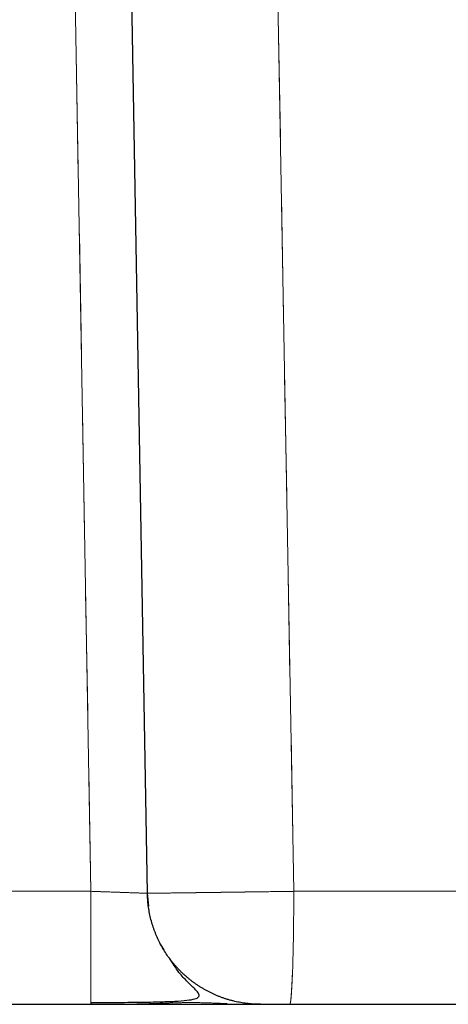
# Model space of a CAD drawing. Units: millimetres. Extents: x 0 to 420, y 0 to 297.
# Drawn here: x 237 to 241, y 182 to 193 of the extents above; entities that cross this region are included whole.
import ezdxf

# ---------------------------------------------------------------- set-up
doc = ezdxf.new("R2010")
doc.units = ezdxf.units.MM
doc.linetypes.add('HIDDEN', pattern=[1.905, 1.27, -0.635])

msp = doc.modelspace()

# ---------------------------------------------------------------- linework, layer by layer
at = {"color": 8, "linetype": 'Continuous', "lineweight": 18}
for p, q in [((237.2962, 202.6417), (237.6344, 183.2649)), ((239.7889, 183.2649), (239.4551, 202.0671)), ((224.7554, 183.2649), (237.6344, 183.2649)), ((241.6234, 183.2649), (239.7889, 183.2649))]:
    msp.add_line(p, q, dxfattribs=at)
at = {"color": 7, "linetype": 'HIDDEN', "lineweight": 18}
for p, q in [((237.6344, 183.2649), (237.2962, 202.6417)), ((239.4551, 202.0671), (239.7889, 183.2649)), ((237.6344, 183.2649), (222.2594, 183.2649)), ((238.2126, 183.2447), (238.2348, 183.244)), ((238.2348, 183.244), (238.2506, 183.1074)), ((239.7889, 183.2649), (241.6234, 183.2649))]:
    msp.add_line(p, q, dxfattribs=at)
at = {"color": 7, "linetype": 'Continuous', "lineweight": 25}
for p, q in [((238.2349, 183.244), (237.9068, 202.0409)), ((238.4133, 182.6435), (238.3741, 182.7035)), ((224.7554, 182.0649), (237.6344, 182.0649)), ((237.6344, 182.0866), (237.6344, 182.0649))]:
    msp.add_line(p, q, dxfattribs=at)
at = {"color": 8, "linetype": 'Continuous', "lineweight": 18}
for points, knots in [([(237.6344, 183.2649), (237.6344, 183.1864), (237.6344, 183.0293), (237.6344, 182.8027), (237.6344, 182.5939), (237.6344, 182.4111), (237.6344, 182.2599), (237.6344, 182.1523), (237.6344, 182.0948), (237.6344, 182.087), (237.6344, 182.0866)], [0, 0, 0, 0, 0.1416353, 0.2832707, 0.424906, 0.5665414, 0.7081767, 0.8498121, 0.9914474, 1, 1, 1, 1]), ([(238.2348, 183.244), (238.2347, 183.244), (238.2346, 183.244), (238.2332, 183.244), (238.2309, 183.2441), (238.2277, 183.2442), (238.2236, 183.2444), (238.2186, 183.2445), (238.2126, 183.2447), (238.2057, 183.245), (238.198, 183.2453), (238.1782, 183.2459), (238.1373, 183.2474), (238.0636, 183.2499), (237.9718, 183.2532), (237.8938, 183.2559), (237.8364, 183.2579), (237.8052, 183.259), (237.7693, 183.2602), (237.7286, 183.2616), (237.6831, 183.2632), (237.6512, 183.2643), (237.6345, 183.2649)], [0, 0, 0, 0, 0.0247007, 0.049469, 0.074305, 0.0992088, 0.1241805, 0.1492202, 0.1743281, 0.1995041, 0.2247484, 0.2500611, 0.3721973, 0.4998199, 0.6186243, 0.7496877, 0.7799382, 0.8147765, 0.8542024, 0.8982154, 0.9468148, 1, 1, 1, 1]), ([(239.7889, 183.2649), (239.7757, 183.2647), (239.7495, 183.2644), (239.7104, 183.2638), (239.6718, 183.2633), (239.6337, 183.2627), (239.5962, 183.2622), (239.5593, 183.2617), (239.5229, 183.2612), (239.4871, 183.2607), (239.452, 183.2602), (239.4175, 183.2597), (239.3836, 183.2593), (239.3504, 183.2588), (239.3179, 183.2583), (239.286, 183.2579), (239.2548, 183.2575), (239.2243, 183.2571), (239.1945, 183.2566), (239.1654, 183.2562), (239.137, 183.2558), (239.1092, 183.2555), (239.0822, 183.2551), (239.0559, 183.2547), (239.0302, 183.2544), (239.0052, 183.254), (238.9809, 183.2537), (238.9573, 183.2534), (238.9344, 183.2531), (238.9121, 183.2528), (238.8905, 183.2525), (238.8695, 183.2522), (238.8492, 183.2519), (238.8295, 183.2517), (238.8104, 183.2514), (238.792, 183.2512), (238.7741, 183.2509), (238.7568, 183.2507), (238.7402, 183.2505), (238.7241, 183.2502), (238.7085, 183.25), (238.6227, 183.2489), (238.4844, 183.247), (238.3394, 183.2451), (238.2537, 183.2441), (238.2349, 183.2439), (238.2349, 183.244), (238.2349, 183.244)], [0, 0, 0, 0, 0.0164356, 0.0326699, 0.048703, 0.0645347, 0.0801652, 0.0955944, 0.1108223, 0.1258489, 0.1406743, 0.1552983, 0.1697211, 0.1839425, 0.1979627, 0.2117816, 0.2253992, 0.2388155, 0.2520305, 0.2650443, 0.2778567, 0.2904678, 0.3028777, 0.3150863, 0.3270935, 0.3388995, 0.3505042, 0.3619076, 0.3731097, 0.3841105, 0.3949101, 0.4055083, 0.4159052, 0.4261008, 0.4360952, 0.4458882, 0.45548, 0.4648704, 0.4740596, 0.4830475, 0.491834, 0.5004193, 0.6306417, 0.7573086, 0.8804192, 0.9999723, 1, 1, 1, 1]), ([(239.7455, 182.0649), (239.757, 182.0649), (239.7681, 182.1913), (239.7843, 182.6414), (239.7889, 182.9467), (239.7889, 183.2649)], [0, 0, 0, 0, 0.5, 0.5, 1, 1, 1, 1])]:
    msp.add_open_spline(points, degree=3, knots=knots, dxfattribs=at)
at = {"color": 7, "linetype": 'HIDDEN', "lineweight": 18}
for points, knots in [([(237.6344, 182.1216), (237.6344, 182.1321), (237.6344, 182.1632), (237.6344, 182.2621), (237.6344, 182.4105), (237.6344, 182.594), (237.6344, 182.8027), (237.6344, 183.0293), (237.6344, 183.1864), (237.6344, 183.2649)], [0, 0, 0, 0, 0.0780339, 0.2316949, 0.3853559, 0.5390169, 0.692678, 0.846339, 1, 1, 1, 1]), ([(237.6344, 183.2649), (237.7132, 183.2622), (237.8707, 183.2567), (238.067, 183.2498), (238.1904, 183.2455), (238.2069, 183.2449), (238.2126, 183.2447)], [0, 0, 0, 0, 0.28465251, 0.56930394, 0.85395114, 1, 1, 1, 1]), ([(238.2349, 183.244), (238.2349, 183.244), (238.2349, 183.2439), (238.269, 183.2442), (238.4235, 183.2462), (238.6026, 183.2486), (238.7243, 183.2502), (238.7571, 183.2507), (238.7922, 183.2512), (238.8297, 183.2517), (238.8697, 183.2522), (238.9123, 183.2528), (238.9575, 183.2534), (239.0054, 183.254), (239.0561, 183.2547), (239.1095, 183.2555), (239.1656, 183.2562), (239.2246, 183.2571), (239.2863, 183.2579), (239.3507, 183.2588), (239.4178, 183.2597), (239.4875, 183.2607), (239.5596, 183.2617), (239.6341, 183.2627), (239.7109, 183.2638), (239.7627, 183.2645), (239.7889, 183.2649)], [0, 0, 0, 0, 0.0000277, 0.1602829, 0.3267029, 0.4992837, 0.5166558, 0.5348346, 0.5538203, 0.5736126, 0.5942117, 0.6156176, 0.6378301, 0.6608494, 0.6846753, 0.709308, 0.7347473, 0.7609933, 0.7880459, 0.8159052, 0.8445712, 0.8740438, 0.9043229, 0.9354087, 0.9673011, 1, 1, 1, 1]), ([(239.7889, 183.2649), (239.7889, 182.9467), (239.7843, 182.6414), (239.7681, 182.1913), (239.757, 182.0649), (239.7455, 182.0649)], [0, 0, 0, 0, 0.5, 0.5, 1, 1, 1, 1]), ([(237.8111, 182.0649), (237.912, 182.0656), (238.0997, 182.0668), (238.3371, 182.0744), (238.5285, 182.081), (238.6922, 182.0843), (238.8589, 182.0815), (239.0412, 182.0743), (239.2264, 182.0665), (239.3272, 182.0659), (239.3758, 182.0656)], [0, 0, 0, 0, 0.1581871, 0.2943849, 0.4116182, 0.5129657, 0.612245, 0.7298071, 0.8696658, 1, 1, 1, 1])]:
    msp.add_open_spline(points, degree=3, knots=knots, dxfattribs=at)
at = {"color": 7, "linetype": 'Continuous', "lineweight": 25}
for points, knots in [([(239.4347, 182.0649), (239.4239, 182.065), (239.4023, 182.0652), (239.3699, 182.0665), (239.3377, 182.0687), (239.3054, 182.0718), (239.2733, 182.0757), (239.2413, 182.0805), (239.2094, 182.0861), (239.1777, 182.0926), (239.1462, 182.1), (239.1149, 182.1082), (239.0838, 182.1172), (239.053, 182.1271), (239.0225, 182.1378), (238.9922, 182.1493), (238.9623, 182.1616), (238.9327, 182.1748), (238.9035, 182.1887), (238.8747, 182.2034), (238.8463, 182.2189), (238.8183, 182.2352), (238.7908, 182.2521), (238.7637, 182.2699), (238.7371, 182.2883), (238.711, 182.3075), (238.6855, 182.3273), (238.6605, 182.3479), (238.636, 182.3691), (238.6122, 182.3909), (238.5889, 182.4134), (238.5663, 182.4365), (238.5443, 182.4602), (238.5229, 182.4845), (238.5022, 182.5094), (238.4822, 182.5348), (238.456, 182.5699), (238.4249, 182.6154), (238.3905, 182.6723), (238.3593, 182.731), (238.3314, 182.7914), (238.3069, 182.8532), (238.2858, 182.9163), (238.2682, 182.9805), (238.2543, 183.0456), (238.244, 183.1113), (238.2371, 183.1775), (238.2356, 183.2218), (238.2349, 183.244)], [0, 0, 0, 0, 0.0173639, 0.0347276, 0.0520912, 0.0694545, 0.0868176, 0.1041806, 0.1215433, 0.1389058, 0.1562681, 0.1736301, 0.190992, 0.2083535, 0.2257149, 0.2430759, 0.2604368, 0.2777973, 0.2951576, 0.3125176, 0.3298773, 0.3472367, 0.3645959, 0.3819547, 0.3993132, 0.4166715, 0.4340294, 0.4513869, 0.4687442, 0.486101, 0.5034576, 0.5208137, 0.5381695, 0.5555249, 0.5728799, 0.5902345, 0.6075887, 0.643259, 0.6789282, 0.7145968, 0.7502655, 0.7859349, 0.8216056, 0.8572782, 0.8929533, 0.9286315, 0.9643136, 1, 1, 1, 1]), ([(237.6344, 182.085), (237.7327, 182.0849), (237.9216, 182.0849), (238.1809, 182.0872), (238.3958, 182.0915), (238.5626, 182.0985), (238.6813, 182.1092), (238.7545, 182.1246), (238.787, 182.1463), (238.7837, 182.1765), (238.7467, 182.2226), (238.6621, 182.3), (238.5605, 182.4073), (238.5029, 182.5026), (238.4712, 182.5552)], [0, 0, 0, 0, 0.1228554, 0.2359094, 0.3388497, 0.4315366, 0.5141485, 0.5872324, 0.6517906, 0.7093598, 0.7620475, 0.8370567, 0.9100787, 1, 1, 1, 1]), ([(237.6344, 182.0649), (237.6491, 182.0649), (237.6786, 182.0649), (237.7227, 182.0649), (237.7668, 182.0649), (237.8107, 182.0649), (237.8546, 182.0649), (237.8984, 182.0649), (237.9421, 182.0649), (238.029, 182.0649), (238.1578, 182.0649), (238.3244, 182.0649), (238.4844, 182.0649), (238.6866, 182.0649), (238.9155, 182.0649), (239.1034, 182.0649), (239.2246, 182.0649), (239.3002, 182.0649), (239.3599, 182.0649), (239.3943, 182.0649), (239.4129, 182.0649), (239.4226, 182.0649), (239.4295, 182.0649), (239.4338, 182.0649), (239.4344, 182.0649), (239.4347, 182.0649)], [0, 0, 0, 0, 0.0156524, 0.0312808, 0.0468945, 0.062503, 0.0781159, 0.0937424, 0.1093921, 0.1250743, 0.1875807, 0.2500889, 0.3126532, 0.3751255, 0.5000032, 0.6248801, 0.6873934, 0.7499103, 0.8124566, 0.8749336, 0.8999785, 0.924969, 0.9499436, 0.9749411, 1, 1, 1, 1]), ([(239.4347, 182.0649), (239.4347, 182.0649), (239.4349, 182.0649), (239.4364, 182.0649), (239.4389, 182.0649), (239.4423, 182.0649), (239.4467, 182.0649), (239.4521, 182.0649), (239.4636, 182.0649), (239.4857, 182.0649), (239.525, 182.0649), (239.5725, 182.0649), (239.6178, 182.0649), (239.656, 182.0649), (239.6854, 182.0649), (239.7153, 182.0649), (239.7354, 182.0649), (239.7455, 182.0649)], [0, 0, 0, 0, 0.036028, 0.0717632, 0.1073231, 0.142827, 0.178395, 0.2141463, 0.2501983, 0.3750651, 0.5000348, 0.6248975, 0.7498716, 0.8127018, 0.8749065, 0.937126, 1, 1, 1, 1]), ([(239.7455, 182.0649), (239.8461, 182.0649), (240.0473, 182.0649), (240.349, 182.0649), (240.6507, 182.0649), (240.9523, 182.0649), (241.2539, 182.0649), (241.4549, 182.0649), (241.5554, 182.0649)], [0, 0, 0, 0, 0.1666699, 0.3333359, 0.5, 0.6666641, 0.8333301, 1, 1, 1, 1])]:
    msp.add_open_spline(points, degree=3, knots=knots, dxfattribs=at)

doc.saveas('drawing.dxf')
